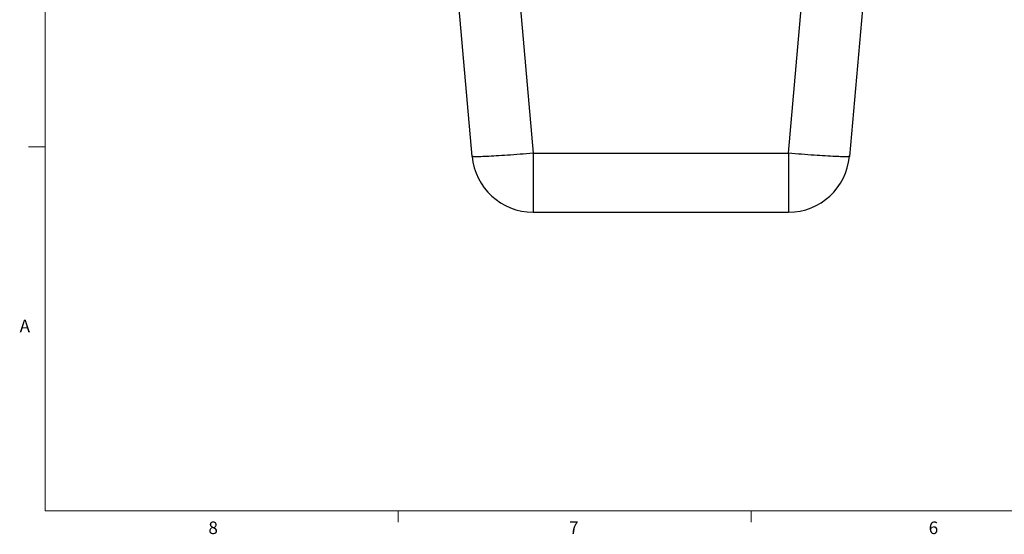
# Model space of a CAD drawing. Units: inches. Extents: x 0.3 to 21.8, y 0.2 to 16.9.
# Drawn here: x 0.3 to 7.7, y 0.2 to 4.1 of the extents above; entities that cross this region are included whole.
import ezdxf

# ---------------------------------------------------------------- set-up
doc = ezdxf.new("R2010")
doc.units = ezdxf.units.IN
doc.header["$MEASUREMENT"] = 0
doc.styles.add('SLDTEXTSTYLE0', font='TXT', dxfattribs={"width": 0.75})

msp = doc.modelspace()

# ---------------------------------------------------------------- linework, layer by layer
at = {"color": 7, "linetype": 'Continuous', "lineweight": 18}
for p, q in [((0.52287986, 16.66060071), (0.52287986, 0.41060071)), ((0.52287986, 3.11960071), (0.39787986, 3.11960071)), ((21.52287986, 0.41060071), (0.52287986, 0.41060071)), ((3.14787986, 0.41060071), (3.14787986, 0.3258015)), ((5.77287986, 0.41060071), (5.77287986, 0.3258015))]:
    msp.add_line(p, q, dxfattribs=at)
at = {"color": 7, "linetype": 'Continuous', "lineweight": 25}
for p, q in [((3.69815276, 3.04786939), (3.57836662, 4.41703106)), ((4.03326046, 4.41703106), (4.15096854, 3.07162218)), ((6.05121923, 3.07162218), (6.16892731, 4.41703106)), ((6.62382115, 4.41703106), (6.50403501, 3.04786939)), ((3.69815276, 3.04786939), (3.69815126, 3.04788677)), ((4.15096854, 3.07162218), (4.15096854, 2.63294021)), ((4.15096854, 3.07162218), (6.05121923, 3.07162218)), ((6.05121923, 3.07162218), (6.05121923, 2.63294021)), ((4.15096854, 2.63294021), (6.05121923, 2.63294021))]:
    msp.add_line(p, q, dxfattribs=at)
at = {"color": 7, "linetype": 'Continuous', "lineweight": 25, "flags": 128}
for points in [[(4.15096854, 3.07162218), (4.12650087, 3.06950732), (4.10210468, 3.06744506), (4.0778513, 3.06544124), (4.05381158, 3.06350185), (4.0300557, 3.06163254), (4.00665319, 3.05983885), (3.98367223, 3.05812591), (3.96118012, 3.05649873), (3.93924256, 3.054962), (3.91792355, 3.05352042), (3.8972856, 3.05217803), (3.87738877, 3.05093879), (3.85829128, 3.04980643), (3.84004893, 3.04878404), (3.82271516, 3.04787483), (3.80634031, 3.04708124), (3.79097259, 3.04640572), (3.7766566, 3.04585032), (3.76343424, 3.04541651), (3.75134425, 3.04510569), (3.74042192, 3.0449186), (3.73069915, 3.04485598), (3.72220432, 3.04491785), (3.71496216, 3.04510409), (3.70899402, 3.04541416), (3.70431727, 3.04584722), (3.70094558, 3.04640188), (3.69888864, 3.04707654), (3.69815276, 3.04786939)], [(6.50403501, 3.04786939), (6.50329912, 3.04707654), (6.50124219, 3.04640188), (6.49787049, 3.04584722), (6.49319375, 3.04541416), (6.4872256, 3.04510409), (6.47998345, 3.04491785), (6.47148861, 3.04485598), (6.46176584, 3.0449186), (6.45084352, 3.04510569), (6.43875352, 3.04541651), (6.42553117, 3.04585032), (6.41121517, 3.04640572), (6.39584746, 3.04708124), (6.37947261, 3.04787483), (6.36213883, 3.04878404), (6.34389649, 3.04980643), (6.324799, 3.05093879), (6.30490216, 3.05217803), (6.28426421, 3.05352042), (6.26294521, 3.054962), (6.24100765, 3.05649873), (6.21851553, 3.05812591), (6.19553457, 3.05983885), (6.17213207, 3.06163254), (6.14837618, 3.06350185), (6.12433646, 3.06544124), (6.10008309, 3.06744506), (6.07568689, 3.06950732), (6.05121923, 3.07162218)]]:
    msp.add_lwpolyline(points, dxfattribs=at)
at = {"color": 7, "linetype": 'Continuous', "lineweight": 25}
for centre, start, end in [((4.15096851, 3.08748561), 185, 270), ((6.05121926, 3.08748561), 270, 355)]:
    msp.add_arc(centre, 0.45454545, start, end, dxfattribs=at)

# ---------------------------------------------------------------- texts
at = {"color": 7, "linetype": 'Continuous', "lineweight": 0, "char_height": 0.09375, "attachment_point": 1, "style": 'SLDTEXTSTYLE0'}
for s, insert in [('A', (0.3318597, 1.83232928)), ('8', (1.73574522, 0.33122423)), ('7', (4.41846539, 0.33175769)), ('6', (7.09334072, 0.33122423))]:
    msp.add_mtext(s, dxfattribs=dict(at, insert=insert))

doc.saveas('drawing.dxf')
